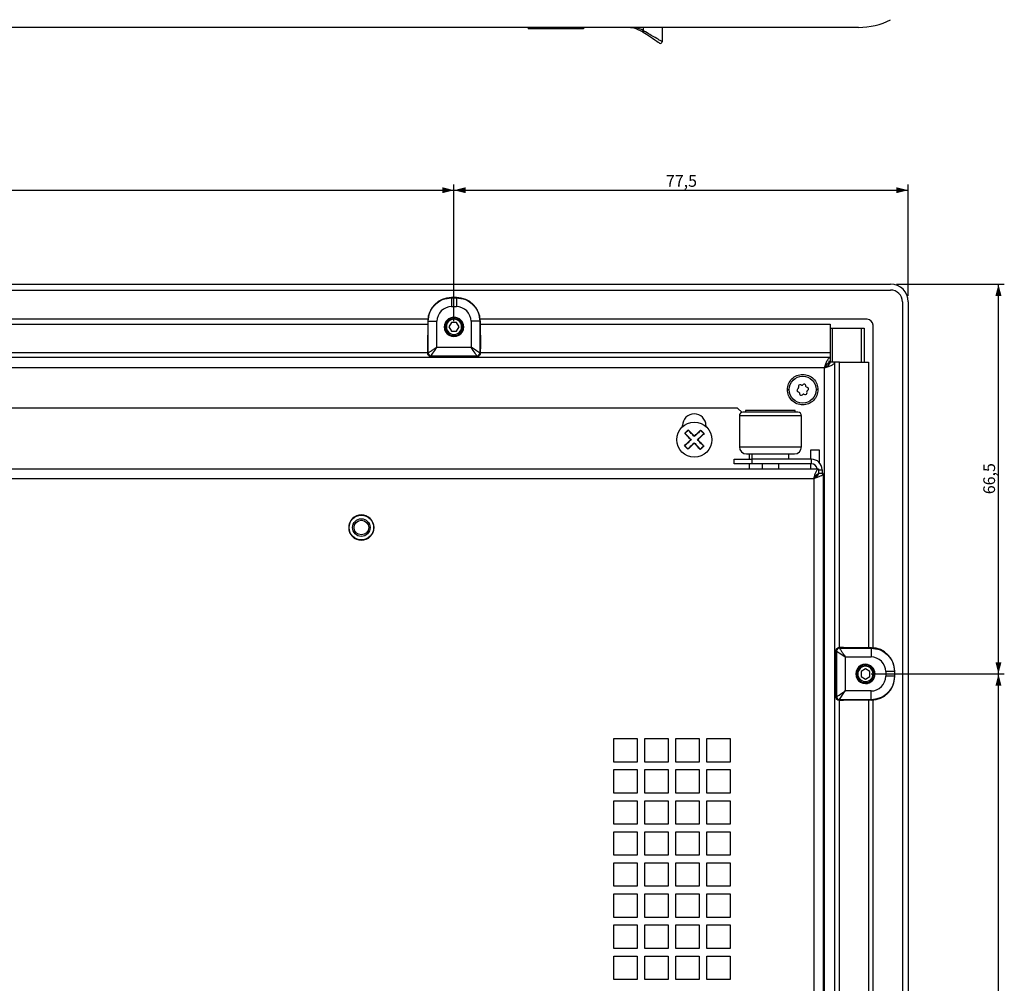
# Model space of a CAD drawing. Extents: x 111 to 1143, y 22 to 879.
# Drawn here: x 325 to 493, y 190 to 355 of the extents above; entities that cross this region are included whole.
import ezdxf

# ---------------------------------------------------------------- set-up
doc = ezdxf.new("R2010")
doc.units = 0
doc.layers.get('0').update_dxf_attribs({"linetype": 'CONTINUOUS'})
doc.styles.add('SLDTEXTSTYLE0', font='TXT', dxfattribs={"width": 0.75})
doc.dimstyles.new('SLDDIMSTYLE0', dxfattribs={"dimtxt": 2, "dimasz": 2, "dimexe": 0, "dimexo": 0.0625, "dimgap": 0.5, "dimtad": 1, "dimrnd": 1e-09, "dimzin": 12, "dimtxsty": 'SLDTEXTSTYLE0', "dimsah": 1, "dimcen": 0.09, "dimazin": 3, "dimtfac": 1, "dimtofl": 0, "dimtmove": 0, "dimatfit": 3, "dimtolj": 1, "dimtzin": 12})

# ---------------------------------------------------------------- blocks, each defined once
blk = doc.blocks.new('_D_22')
at = {"color": 7, "linetype": 'CONTINUOUS'}
for p, q in [((219.56, 303.12), (219.56, 326.44)), ((399.56, 303.12), (399.56, 326.44)), ((219.56, 325.44), (399.56, 325.44))]:
    blk.add_line(p, q, dxfattribs=at)
for points in [[(219.56, 325.44), (221.56, 324.94), (221.56, 325.95)], [(399.56, 325.44), (397.56, 325.95), (397.56, 324.94)]]:
    blk.add_solid(points, dxfattribs=at)
at = {"color": 7, "linetype": 'CONTINUOUS', "insert": (307.34, 328.02), "char_height": 2, "attachment_point": 1, "style": 'SLDTEXTSTYLE0'}
blk.add_mtext('180', dxfattribs=at)
blk = doc.blocks.new('_D_23')
at = {"color": 7, "linetype": 'CONTINUOUS'}
for p, q in [((399.56, 303.12), (399.56, 326.44)), ((477.06, 307.42), (477.06, 326.44)), ((399.56, 325.44), (477.06, 325.44))]:
    blk.add_line(p, q, dxfattribs=at)
for points in [[(399.56, 325.44), (401.56, 324.94), (401.56, 325.95)], [(477.06, 325.44), (475.06, 325.95), (475.06, 324.94)]]:
    blk.add_solid(points, dxfattribs=at)
at = {"color": 7, "linetype": 'CONTINUOUS', "insert": (435.72, 328.02), "char_height": 2, "attachment_point": 1, "style": 'SLDTEXTSTYLE0'}
blk.add_mtext('77,5', dxfattribs=at)
blk = doc.blocks.new('_D_32')
at = {"color": 7, "linetype": 'CONTINUOUS'}
for p, q in [((470.76, 242.92), (493.46, 242.92)), ((492.46, 115.72), (492.46, 242.92)), ((470.76, 115.72), (493.46, 115.72))]:
    blk.add_line(p, q, dxfattribs=at)
for points in [[(492.46, 242.92), (491.95, 240.92), (492.97, 240.92)], [(492.46, 115.72), (492.97, 117.72), (491.95, 117.72)]]:
    blk.add_solid(points, dxfattribs=at)
at = {"color": 7, "linetype": 'CONTINUOUS', "insert": (489.88, 175.99), "char_height": 2, "attachment_point": 1, "rotation": 90, "style": 'SLDTEXTSTYLE0'}
blk.add_mtext('127,2', dxfattribs=at)
blk = doc.blocks.new('_D_33')
at = {"color": 7, "linetype": 'CONTINUOUS'}
for p, q in [((475.06, 309.42), (493.46, 309.42)), ((492.46, 242.92), (492.46, 309.42)), ((470.76, 242.92), (493.46, 242.92))]:
    blk.add_line(p, q, dxfattribs=at)
for points in [[(492.46, 309.42), (491.95, 307.42), (492.97, 307.42)], [(492.46, 242.92), (492.97, 244.92), (491.95, 244.92)]]:
    blk.add_solid(points, dxfattribs=at)
at = {"color": 7, "linetype": 'CONTINUOUS', "insert": (489.88, 273.58), "char_height": 2, "attachment_point": 1, "rotation": 90, "style": 'SLDTEXTSTYLE0'}
blk.add_mtext('66,5', dxfattribs=at)

msp = doc.modelspace()

# ---------------------------------------------------------------- linework, layer by layer
at = {"color": 7, "linetype": 'CONTINUOUS'}
for p, q in [((468.593, 353.215), (150.534, 353.215)), ((412.243, 353.215), (412.243, 352.965)), ((413.233, 352.965), (412.243, 352.965)), ((413.233, 353.215), (413.233, 352.965)), ((413.743, 352.965), (413.233, 352.965)), ((413.743, 353.215), (413.743, 352.965)), ((415.559, 352.965), (413.743, 352.965)), ((415.559, 353.215), (415.559, 352.965)), ((416.374, 352.965), (415.559, 352.965)), ((416.374, 353.215), (416.374, 352.965)), ((417.221, 352.965), (416.374, 352.965)), ((417.221, 353.215), (417.221, 352.965)), ((417.7, 352.965), (417.221, 352.965)), ((417.7, 352.965), (417.7, 353.215)), ((418.432, 352.965), (417.7, 352.965)), ((418.432, 353.215), (418.432, 352.965)), ((418.718, 352.965), (418.432, 352.965)), ((418.718, 353.215), (418.718, 352.965)), ((418.918, 352.965), (418.718, 352.965)), ((418.918, 353.215), (418.918, 352.965)), ((419.204, 352.965), (418.918, 352.965)), ((419.204, 353.215), (419.204, 352.965)), ((420.838, 352.965), (419.204, 352.965)), ((420.838, 353.215), (420.838, 352.965)), ((421.662, 352.965), (420.838, 352.965)), ((421.662, 353.215), (421.662, 352.965)), ((435.088, 353.215), (435.088, 350.776)), ((145.061, 309.417), (474.061, 309.417)), ((145.061, 308.417), (474.061, 308.417)), ((399.157, 307.076), (399.116, 307.117)), ((400.006, 307.117), (399.116, 307.117)), ((399.157, 307.076), (399.965, 307.076)), ((400.006, 307.117), (399.965, 307.076)), ((476.061, 306.417), (476.061, 42.417)), ((477.061, 306.417), (477.061, 42.417)), ((399.157, 305.576), (399.965, 305.576)), ((395.103, 303.417), (224.019, 303.417)), ((224.033, 302.617), (395.088, 302.617)), ((395.092, 303.141), (395.063, 298.375)), ((395.157, 303.076), (395.092, 303.141)), ((395.157, 297.681), (395.157, 303.076)), ((396.657, 298.681), (396.657, 303.076)), ((399.128, 302.867), (398.695, 302.117)), ((399.994, 302.867), (399.128, 302.867)), ((399.561, 303.417), (399.561, 303.617)), ((400.427, 302.117), (399.994, 302.867)), ((402.465, 303.076), (402.465, 298.681)), ((404.03, 303.141), (403.965, 303.076)), ((403.965, 303.076), (403.965, 297.681)), ((470.061, 303.417), (404.019, 303.417)), ((404.03, 303.141), (404.059, 298.375)), ((404.033, 302.617), (463.761, 302.617)), ((463.761, 302.617), (463.761, 297.717)), ((471.061, 247.375), (471.061, 302.417)), ((398.695, 302.117), (399.128, 301.367)), ((399.128, 301.367), (399.994, 301.367)), ((399.561, 300.817), (399.561, 300.617)), ((399.994, 301.367), (400.427, 302.117)), ((463.761, 301.917), (464.061, 301.917)), ((464.061, 301.917), (469.061, 301.917)), ((469.061, 301.917), (469.561, 301.917)), ((469.561, 301.917), (469.561, 296.117)), ((395.061, 297.801), (395.061, 297.621)), ((395.157, 297.681), (395.061, 297.617)), ((396.657, 298.681), (402.465, 298.681)), ((404.061, 297.617), (403.965, 297.681)), ((404.061, 297.801), (404.061, 297.621)), ((463.761, 297.717), (463.761, 296.917)), ((463.761, 296.917), (155.361, 296.917)), ((395.657, 297.181), (395.56, 297.117)), ((396.211, 297.117), (395.56, 297.117)), ((395.657, 297.181), (403.465, 297.181)), ((396.211, 297.117), (396.235, 297.149)), ((396.211, 297.117), (396.211, 296.917)), ((402.887, 297.149), (396.235, 297.149)), ((396.235, 296.917), (396.235, 297.149)), ((402.911, 297.117), (402.887, 297.149)), ((402.887, 296.917), (402.887, 297.149)), ((403.562, 297.117), (402.911, 297.117)), ((402.911, 296.917), (402.911, 297.117)), ((403.562, 297.117), (403.465, 297.181)), ((463.561, 295.917), (463.368, 295.917)), ((463.561, 295.917), (463.561, 296.34)), ((463.561, 295.724), (463.561, 295.917)), ((463.761, 296.917), (463.761, 296.117)), ((464.561, 296.117), (463.761, 296.117)), ((464.561, 52.717), (464.561, 296.117)), ((465.361, 296.117), (464.561, 296.117)), ((465.361, 296.117), (470.261, 296.117)), ((470.261, 296.117), (470.261, 247.389)), ((462.761, 295.117), (156.361, 295.117)), ((458.296, 291.613), (458.186, 291.52)), ((458.271, 291.025), (458.407, 290.976)), ((458.327, 291.905), (458.352, 291.763)), ((458.509, 290.853), (458.534, 290.71)), ((458.848, 292.177), (458.713, 292.227)), ((459.117, 292.297), (459.006, 292.204)), ((459.274, 290.657), (459.409, 290.607)), ((459.613, 291.981), (459.588, 292.123)), ((459.851, 291.808), (459.715, 291.858)), ((459.795, 290.928), (459.77, 291.071)), ((459.826, 291.221), (459.936, 291.313)), ((459.005, 290.537), (459.116, 290.629)), ((447.956, 288.287), (171.156, 288.287)), ((448.708, 287.535), (447.956, 288.287)), ((458.256, 287.554), (448.856, 287.554)), ((449.311, 287.854), (449.311, 287.554)), ((457.801, 287.854), (449.311, 287.854)), ((457.801, 287.554), (457.801, 287.854)), ((448.256, 286.954), (448.256, 281.654)), ((458.856, 281.654), (458.856, 286.954)), ((438.556, 285.111), (438.556, 285.287)), ((439.259, 284.229), (439.227, 284.262)), ((442.556, 285.287), (442.556, 285.12)), ((441.895, 281.497), (441.863, 281.531)), ((460.411, 281.117), (460.411, 279.554)), ((461.911, 281.117), (460.411, 281.117)), ((461.911, 278.939), (461.911, 281.117)), ((447.356, 278.754), (447.356, 279.554)), ((447.356, 279.554), (450.356, 279.554)), ((449.456, 280.454), (457.656, 280.454)), ((449.956, 279.554), (449.956, 280.454)), ((450.356, 279.554), (450.356, 278.754)), ((460.556, 279.554), (450.356, 279.554)), ((450.396, 280.454), (450.396, 279.554)), ((450.396, 280.454), (456.716, 280.454)), ((456.716, 279.554), (456.716, 280.454)), ((460.556, 278.754), (460.556, 279.554)), ((157.356, 277.887), (461.756, 277.887)), ((450.356, 278.754), (447.356, 278.754)), ((449.956, 277.887), (449.956, 278.754)), ((460.556, 278.754), (450.356, 278.754)), ((452.119, 278.754), (452.119, 277.887)), ((454.993, 277.887), (454.993, 278.754)), ((460.411, 278.754), (460.411, 277.887)), ((461.756, 277.887), (461.756, 277.087)), ((462.356, 277.754), (462.356, 277.087)), ((158.156, 276.287), (460.956, 276.287)), ((460.956, 276.287), (460.956, 72.087)), ((461.14, 276.563), (461.224, 276.463)), ((461.556, 277.026), (461.556, 276.726)), ((462.556, 277.087), (461.756, 277.087)), ((462.556, 277.087), (462.556, 72.087)), ((465.326, 247.321), (465.261, 247.417)), ((465.446, 247.417), (465.266, 247.417)), ((465.326, 247.321), (470.72, 247.321)), ((470.785, 247.386), (466.019, 247.415)), ((470.72, 247.321), (470.785, 247.386)), ((464.761, 246.267), (464.561, 246.267)), ((464.561, 246.243), (464.793, 246.242)), ((464.825, 246.821), (464.761, 246.918)), ((464.761, 246.267), (464.761, 246.918)), ((464.761, 246.267), (464.793, 246.242)), ((464.793, 239.591), (464.793, 246.242)), ((464.825, 246.821), (464.825, 239.013)), ((466.325, 245.821), (466.325, 240.013)), ((466.325, 245.821), (470.72, 245.821)), ((469.761, 243.783), (469.011, 243.35)), ((470.511, 243.35), (469.761, 243.783)), ((468.461, 242.917), (468.261, 242.917)), ((469.011, 243.35), (469.011, 242.484)), ((469.011, 242.484), (469.761, 242.051)), ((469.761, 242.051), (470.511, 242.484)), ((470.511, 242.484), (470.511, 243.35)), ((471.061, 242.917), (471.261, 242.917)), ((473.22, 243.321), (473.22, 242.513)), ((474.72, 243.321), (474.761, 243.362)), ((474.72, 243.321), (474.72, 242.513)), ((474.761, 242.472), (474.72, 242.513)), ((474.761, 242.472), (474.761, 243.362)), ((464.561, 239.591), (464.793, 239.591)), ((464.561, 239.567), (464.761, 239.567)), ((464.761, 239.567), (464.793, 239.591)), ((464.761, 238.916), (464.761, 239.567)), ((464.761, 238.916), (464.825, 239.013)), ((470.72, 240.013), (466.325, 240.013)), ((465.261, 238.417), (465.326, 238.513)), ((465.446, 238.417), (465.266, 238.417)), ((470.72, 238.513), (465.326, 238.513)), ((470.785, 238.448), (466.019, 238.418)), ((470.261, 238.444), (470.261, 120.189)), ((470.785, 238.448), (470.72, 238.513)), ((471.061, 120.175), (471.061, 238.459)), ((426.806, 231.887), (430.806, 231.887)), ((426.806, 227.887), (426.806, 231.887)), ((430.806, 231.887), (430.806, 227.887)), ((432.106, 231.887), (436.106, 231.887)), ((432.106, 227.887), (432.106, 231.887)), ((436.106, 231.887), (436.106, 227.887)), ((437.406, 231.887), (441.406, 231.887)), ((437.406, 227.887), (437.406, 231.887)), ((441.406, 231.887), (441.406, 227.887)), ((442.706, 231.887), (446.706, 231.887)), ((442.706, 227.887), (442.706, 231.887)), ((446.706, 231.887), (446.706, 227.887)), ((430.806, 227.887), (426.806, 227.887)), ((436.106, 227.887), (432.106, 227.887)), ((441.406, 227.887), (437.406, 227.887)), ((446.706, 227.887), (442.706, 227.887)), ((426.806, 226.587), (430.806, 226.587)), ((426.806, 222.587), (426.806, 226.587)), ((430.806, 226.587), (430.806, 222.587)), ((432.106, 226.587), (436.106, 226.587)), ((432.106, 222.587), (432.106, 226.587)), ((436.106, 226.587), (436.106, 222.587)), ((437.406, 226.587), (441.406, 226.587)), ((437.406, 222.587), (437.406, 226.587)), ((441.406, 226.587), (441.406, 222.587)), ((442.706, 226.587), (446.706, 226.587)), ((442.706, 222.587), (442.706, 226.587)), ((446.706, 226.587), (446.706, 222.587)), ((430.806, 222.587), (426.806, 222.587)), ((436.106, 222.587), (432.106, 222.587)), ((441.406, 222.587), (437.406, 222.587)), ((446.706, 222.587), (442.706, 222.587)), ((426.806, 221.287), (430.806, 221.287)), ((426.806, 217.287), (426.806, 221.287)), ((430.806, 221.287), (430.806, 217.287)), ((432.106, 221.287), (436.106, 221.287)), ((432.106, 217.287), (432.106, 221.287)), ((436.106, 221.287), (436.106, 217.287)), ((437.406, 221.287), (441.406, 221.287)), ((437.406, 217.287), (437.406, 221.287)), ((441.406, 221.287), (441.406, 217.287)), ((442.706, 221.287), (446.706, 221.287)), ((442.706, 217.287), (442.706, 221.287)), ((446.706, 221.287), (446.706, 217.287)), ((430.806, 217.287), (426.806, 217.287)), ((436.106, 217.287), (432.106, 217.287)), ((441.406, 217.287), (437.406, 217.287)), ((446.706, 217.287), (442.706, 217.287)), ((426.806, 215.987), (430.806, 215.987)), ((426.806, 211.987), (426.806, 215.987)), ((430.806, 215.987), (430.806, 211.987)), ((432.106, 215.987), (436.106, 215.987)), ((432.106, 211.987), (432.106, 215.987)), ((436.106, 215.987), (436.106, 211.987)), ((437.406, 215.987), (441.406, 215.987)), ((437.406, 211.987), (437.406, 215.987)), ((441.406, 215.987), (441.406, 211.987)), ((442.706, 215.987), (446.706, 215.987)), ((442.706, 211.987), (442.706, 215.987)), ((446.706, 215.987), (446.706, 211.987)), ((430.806, 211.987), (426.806, 211.987)), ((436.106, 211.987), (432.106, 211.987)), ((441.406, 211.987), (437.406, 211.987)), ((446.706, 211.987), (442.706, 211.987)), ((426.806, 210.687), (430.806, 210.687)), ((426.806, 206.687), (426.806, 210.687)), ((430.806, 210.687), (430.806, 206.687)), ((432.106, 210.687), (436.106, 210.687)), ((432.106, 206.687), (432.106, 210.687)), ((436.106, 210.687), (436.106, 206.687)), ((437.406, 210.687), (441.406, 210.687)), ((437.406, 206.687), (437.406, 210.687)), ((441.406, 210.687), (441.406, 206.687)), ((442.706, 210.687), (446.706, 210.687)), ((442.706, 206.687), (442.706, 210.687)), ((446.706, 210.687), (446.706, 206.687)), ((430.806, 206.687), (426.806, 206.687)), ((436.106, 206.687), (432.106, 206.687)), ((441.406, 206.687), (437.406, 206.687)), ((446.706, 206.687), (442.706, 206.687)), ((426.806, 205.387), (430.806, 205.387)), ((426.806, 201.387), (426.806, 205.387)), ((430.806, 205.387), (430.806, 201.387)), ((432.106, 205.387), (436.106, 205.387)), ((432.106, 201.387), (432.106, 205.387)), ((436.106, 205.387), (436.106, 201.387)), ((437.406, 205.387), (441.406, 205.387)), ((437.406, 201.387), (437.406, 205.387)), ((441.406, 205.387), (441.406, 201.387)), ((442.706, 205.387), (446.706, 205.387)), ((442.706, 201.387), (442.706, 205.387)), ((446.706, 205.387), (446.706, 201.387)), ((430.806, 201.387), (426.806, 201.387)), ((426.806, 200.087), (430.806, 200.087)), ((426.806, 196.087), (426.806, 200.087)), ((430.806, 200.087), (430.806, 196.087)), ((436.106, 201.387), (432.106, 201.387)), ((432.106, 200.087), (436.106, 200.087)), ((432.106, 196.087), (432.106, 200.087)), ((436.106, 200.087), (436.106, 196.087)), ((441.406, 201.387), (437.406, 201.387)), ((437.406, 200.087), (441.406, 200.087)), ((437.406, 196.087), (437.406, 200.087)), ((441.406, 200.087), (441.406, 196.087)), ((446.706, 201.387), (442.706, 201.387)), ((442.706, 200.087), (446.706, 200.087)), ((442.706, 196.087), (442.706, 200.087)), ((446.706, 200.087), (446.706, 196.087)), ((430.806, 196.087), (426.806, 196.087)), ((436.106, 196.087), (432.106, 196.087)), ((441.406, 196.087), (437.406, 196.087)), ((446.706, 196.087), (442.706, 196.087)), ((426.806, 194.787), (430.806, 194.787)), ((426.806, 190.787), (426.806, 194.787)), ((430.806, 194.787), (430.806, 190.787)), ((432.106, 194.787), (436.106, 194.787)), ((432.106, 190.787), (432.106, 194.787)), ((436.106, 194.787), (436.106, 190.787)), ((437.406, 194.787), (441.406, 194.787)), ((437.406, 190.787), (437.406, 194.787)), ((441.406, 194.787), (441.406, 190.787)), ((442.706, 194.787), (446.706, 194.787)), ((442.706, 190.787), (442.706, 194.787)), ((446.706, 194.787), (446.706, 190.787)), ((430.806, 190.787), (426.806, 190.787)), ((436.106, 190.787), (432.106, 190.787)), ((441.406, 190.787), (437.406, 190.787)), ((446.706, 190.787), (442.706, 190.787))]:
    msp.add_line(p, q, dxfattribs=at)
at = {"color": 1, "linetype": 'CONTINUOUS'}
for p, q in [((431.838, 353.215), (431.838, 352.675)), ((397.911, 302.117), (398.061, 302.117)), ((401.211, 302.117), (401.061, 302.117)), ((464.061, 301.917), (464.061, 296.117)), ((469.061, 301.917), (469.061, 296.117)), ((395.061, 297.717), (224.061, 297.717)), ((463.761, 297.717), (404.061, 297.717)), ((465.361, 247.417), (465.361, 296.117)), ((462.761, 79.587), (462.761, 295.117)), ((456.461, 291.417), (456.761, 291.417)), ((461.661, 291.417), (461.361, 291.417)), ((458.856, 286.954), (448.256, 286.954)), ((448.256, 281.654), (453.556, 281.654)), ((453.556, 281.654), (458.856, 281.654)), ((461.756, 277.754), (462.356, 277.754)), ((469.761, 244.567), (469.761, 244.417)), ((469.761, 241.267), (469.761, 241.417)), ((465.361, 120.217), (465.361, 238.417))]:
    msp.add_line(p, q, dxfattribs=at)
at = {"color": 7, "linetype": 'CONTINUOUS', "flags": 128}
for points in [[(434.621, 350.526), (434.569, 350.561), (434.415, 350.664), (434.163, 350.832), (433.822, 351.059), (433.405, 351.337), (432.925, 351.657), (432.4, 352.007), (431.848, 352.375)], [(403.465, 297.181), (403.445, 297.212), (403.387, 297.298), (403.294, 297.437), (403.17, 297.624), (403.019, 297.851), (402.846, 298.109), (402.659, 298.39), (402.465, 298.681)], [(438.921, 283.967), (438.959, 284.004), (438.997, 284.041), (439.035, 284.078), (439.074, 284.115), (439.112, 284.152), (439.15, 284.189), (439.188, 284.226), (439.227, 284.262)], [(439.227, 284.262), (439.265, 284.299), (439.303, 284.336), (439.341, 284.373), (439.379, 284.41), (439.418, 284.447), (439.456, 284.484), (439.494, 284.521), (439.532, 284.557)], [(440.572, 283.48), (440.71, 283.614), (440.847, 283.746), (440.983, 283.878), (441.119, 284.009), (441.254, 284.139), (441.387, 284.267), (441.519, 284.394), (441.649, 284.52)], [(438.883, 281.851), (439.013, 281.977), (439.145, 282.104), (439.278, 282.232), (439.413, 282.362), (439.549, 282.493), (439.685, 282.625), (439.822, 282.757), (439.96, 282.89)], [(440.55, 282.279), (440.412, 282.146), (440.275, 282.013), (440.139, 281.882), (440.003, 281.751), (439.868, 281.621), (439.735, 281.492), (439.603, 281.365), (439.473, 281.24)], [(442.239, 283.909), (442.109, 283.783), (441.977, 283.656), (441.844, 283.527), (441.709, 283.397), (441.573, 283.266), (441.437, 283.135), (441.3, 283.002), (441.162, 282.869)], [(441.895, 281.497), (441.857, 281.46), (441.819, 281.423), (441.781, 281.386), (441.743, 281.349), (441.704, 281.313), (441.666, 281.276), (441.628, 281.239), (441.59, 281.202)], [(442.201, 281.792), (442.163, 281.755), (442.125, 281.718), (442.087, 281.682), (442.048, 281.645), (442.01, 281.608), (441.972, 281.571), (441.934, 281.534), (441.895, 281.497)], [(464.825, 239.013), (464.856, 239.033), (464.942, 239.091), (465.081, 239.183), (465.268, 239.308), (465.495, 239.459), (465.753, 239.632), (466.034, 239.818), (466.325, 240.013)]]:
    msp.add_lwpolyline(points, dxfattribs=at)
at = {"color": 7, "linetype": 'CONTINUOUS'}
for centre, radius in [((459.061, 291.417), 2.3), ((440.561, 282.88), 3), ((383.756, 267.887), 2.11), ((383.756, 267.887), 1.5), ((383.756, 267.887), 1.25)]:
    msp.add_circle(centre, radius, dxfattribs=at)
for centre, radius, start, end in [((468.593, 365.215), 12, 270, 297.12145), ((429.319, 354.09), 2.89, 325.77037, 330.66473), ((429.086, 348.234), 4.978, 56.2988, 58.20974), ((428.764, 347.045), 6.414, 59.70434, 61.35923), ((431.115, 353.066), 1.007, 316.6556, 331.36271), ((434.788, 350.776), 0.301, 236.30899, 0.00094), ((474.061, 306.417), 3, 0, 90), ((474.061, 306.417), 2, 0, 90), ((399.561, 302.117), 1.65, 359.99998, 179.99998), ((399.561, 302.117), 1.5, 90, 270), ((399.561, 302.117), 1.3, 90, 270), ((399.561, 302.117), 1.5, 270, 90), ((399.561, 302.117), 1.3, 270, 90), ((470.061, 302.417), 1, 0, 90), ((399.561, 302.117), 1.65, 179.99998, 359.99998), ((491.275, 297.825), 96.214, 179.67218, 180.01375), ((395.657, 297.681), 0.5, 179.99975, 269.99598), ((403.465, 297.681), 0.5, 270.00268, 0.00159), ((307.4, 297.822), 96.661, 359.98779, 0.32778), ((459.303, 292.074), 0.29, 9.80897, 129.80897), ((458.371, 291.298), 0.29, 129.80897, 249.80897), ((458.194, 291.736), 0.16, 309.80897, 9.80897), ((458.613, 291.955), 0.29, 69.80897, 189.80897), ((458.351, 290.825), 0.16, 9.80897, 69.80897), ((458.819, 290.76), 0.29, 189.80897, 309.80897), ((458.904, 292.327), 0.16, 249.80897, 309.80897), ((459.218, 290.507), 0.16, 69.80897, 129.80897), ((459.509, 290.879), 0.29, 249.80897, 9.80897), ((459.771, 292.008), 0.16, 189.80897, 249.80897), ((459.928, 291.098), 0.16, 129.80897, 189.80897), ((459.751, 291.536), 0.29, 309.80897, 69.80897), ((440.556, 285.287), 2, 0, 180), ((448.856, 286.954), 0.6, 90, 180), ((458.256, 286.954), 0.6, 0, 90), ((449.456, 281.654), 1.2, 180, 270), ((457.656, 281.654), 1.2, 270, 0), ((460.556, 277.754), 1.8, 0, 90), ((460.556, 277.754), 1, 7.63966, 90), ((383.756, 267.887), 2.15, 0, 180), ((383.756, 267.887), 2.15, 180, 0), ((465.326, 246.821), 0.5, 90.0039, 179.99055), ((465.475, 154.075), 93.342, 89.66618, 90.01826), ((469.761, 242.917), 1.65, 89.99998, 269.99998), ((469.761, 242.917), 1.5, 0, 180), ((469.761, 242.917), 1.3, 0, 180), ((469.761, 242.917), 1.65, 269.99998, 89.99998), ((469.761, 242.917), 1.5, 180, 0), ((469.761, 242.917), 1.3, 180, 0), ((465.326, 239.013), 0.5, 180.00945, 269.9961), ((465.469, 335.978), 97.561, 269.98638, 270.32323)]:
    msp.add_arc(centre, radius, start, end, dxfattribs=at)
at = {"color": 1, "linetype": 'CONTINUOUS'}
msp.add_ellipse((428.66, 347.868), major_axis=(-4.639, -3.504), ratio=0.9265926, start_param=3.5059379, end_param=3.7590854, dxfattribs=at)
at = {"color": 7, "linetype": 'CONTINUOUS'}
for centre, major_axis, ratio, start_param, end_param in [((399.092, 303.141), (3.707, 1.515), 0.991475, 1.1797476, 2.7504677), ((400.03, 303.141), (3.707, -1.515), 0.991475, 0.3911253, 1.9618454), ((399.156, 303.077), (1.73, 1.804), 0.99976, 0.7640858, 2.335238), ((399.966, 303.077), (-1.742, 1.792), 0.999639, 3.940779, 5.5121005), ((396.657, 298.681), (1, 1.5), 0.0000109, 3.1473921, 4.7124988), ((402.465, 298.681), (1.5, -1), 0.000011, 0.1995901, 1.5708494), ((470.785, 243.386), (-1.515, 3.707), 0.991475, 4.3213402, 5.8920604), ((466.325, 245.821), (1.5, -1), 0.0000109, 3.1473921, 4.7124988), ((470.721, 243.322), (1.804, -1.73), 0.99976, 0.7640858, 2.335238), ((470.721, 242.512), (1.792, 1.742), 0.999639, 3.940779, 5.5121005), ((470.785, 242.448), (1.515, 3.707), 0.991475, 3.5327179, 5.1034381), ((466.325, 240.013), (1, 1.5), 0.000011, 3.3411828, 4.712442)]:
    msp.add_ellipse(centre, major_axis=major_axis, ratio=ratio, start_param=start_param, end_param=end_param, dxfattribs=at)
for points, knots in [([(431.708, 352.465), (431.243, 352.704), (430.413, 353.131), (429.484, 353.189), (429.074, 353.215)], [0, 0, 0, 0, 0.5596203, 1, 1, 1, 1]), ([(435.088, 350.776), (435.02, 350.816), (434.882, 350.897), (433.999, 351.415), (433.009, 351.994), (432.336, 352.387), (431.999, 352.583)], [0, 0, 0, 0, 0.27880782, 0.55846739, 0.77917334, 1, 1, 1, 1]), ([(395.157, 303.076), (395.217, 303.6), (395.338, 304.648), (396.262, 305.97), (397.585, 306.895), (398.633, 307.016), (399.157, 307.076)], [0, 0, 0, 0, 0.2500037, 0.5000033, 0.7500003, 1, 1, 1, 1]), ([(399.157, 307.076), (399.157, 307.052), (399.157, 307.004), (399.157, 306.656), (399.157, 306.162), (399.157, 305.771), (399.157, 305.576)], [0, 0, 0, 0, 0.2499971, 0.5000006, 0.7500065, 1, 1, 1, 1]), ([(399.965, 307.076), (399.965, 307.052), (399.965, 307.004), (399.965, 306.656), (399.965, 306.162), (399.965, 305.771), (399.965, 305.576)], [0, 0, 0, 0, 0.2499971, 0.5000006, 0.7500065, 1, 1, 1, 1]), ([(399.965, 307.076), (400.489, 307.016), (401.537, 306.895), (402.86, 305.97), (403.784, 304.648), (403.905, 303.6), (403.965, 303.076)], [0, 0, 0, 0, 0.2500021, 0.5000029, 0.7500014, 1, 1, 1, 1]), ([(395.157, 303.076), (395.181, 303.076), (395.229, 303.076), (395.577, 303.076), (396.071, 303.076), (396.462, 303.076), (396.657, 303.076)], [0, 0, 0, 0, 0.2499972, 0.4999994, 0.7500014, 1, 1, 1, 1]), ([(403.965, 303.076), (403.941, 303.076), (403.893, 303.076), (403.545, 303.076), (403.051, 303.076), (402.66, 303.076), (402.465, 303.076)], [0, 0, 0, 0, 0.24999689, 0.5000013, 0.75000104, 1, 1, 1, 1]), ([(395.56, 297.117), (395.493, 297.125), (395.362, 297.142), (395.199, 297.256), (395.084, 297.42), (395.068, 297.554), (395.059, 297.621)], [0, 0, 0, 0, 0.2520686, 0.4965507, 0.743556, 1, 1, 1, 1]), ([(395.157, 297.681), (395.163, 297.686), (395.176, 297.694), (395.268, 297.755), (395.408, 297.849), (395.663, 298.018), (396.084, 298.299), (396.463, 298.552), (396.657, 298.681)], [0, 0, 0, 0, 0.11297413, 0.22941193, 0.34580812, 0.47177683, 0.73013744, 1, 1, 1, 1]), ([(404.063, 297.621), (404.054, 297.554), (404.038, 297.42), (403.923, 297.256), (403.76, 297.142), (403.629, 297.125), (403.562, 297.117)], [0, 0, 0, 0, 0.25640643, 0.50343688, 0.74789521, 1, 1, 1, 1]), ([(462.761, 295.117), (462.844, 295.353), (463.011, 295.824), (463.261, 296.419), (463.511, 296.836), (463.678, 296.89), (463.761, 296.917)], [0, 0, 0, 0, 0.2499973, 0.5000005, 0.7499972, 1, 1, 1, 1]), ([(462.761, 295.117), (462.997, 295.2), (463.469, 295.367), (464.064, 295.617), (464.48, 295.867), (464.534, 296.033), (464.561, 296.117)], [0, 0, 0, 0, 0.2499986, 0.4999991, 0.7500003, 1, 1, 1, 1]), ([(462.761, 295.117), (462.892, 295.2), (463.154, 295.367), (463.485, 295.617), (463.716, 295.867), (463.746, 296.033), (463.761, 296.117)], [0, 0, 0, 0, 0.2499948, 0.5000012, 0.7500015, 1, 1, 1, 1]), ([(462.761, 295.117), (462.844, 295.248), (463.011, 295.51), (463.261, 295.84), (463.511, 296.072), (463.678, 296.102), (463.761, 296.117)], [0, 0, 0, 0, 0.2500037, 0.4999972, 0.7499963, 1, 1, 1, 1]), ([(456.461, 291.417), (456.5, 291.757), (456.578, 292.438), (457.18, 293.303), (458.039, 293.881), (459.061, 294.084), (460.083, 293.881), (460.942, 293.303), (461.544, 292.438), (461.622, 291.757), (461.661, 291.417)], [0, 0, 0, 0, 0.1250028, 0.2500004, 0.3750007, 0.4999999, 0.6249992, 0.7499999, 0.8749972, 1, 1, 1, 1]), ([(461.661, 291.417), (461.622, 291.077), (461.544, 290.396), (460.942, 289.531), (460.083, 288.952), (459.061, 288.749), (458.039, 288.952), (457.18, 289.531), (456.578, 290.396), (456.5, 291.077), (456.461, 291.417)], [0, 0, 0, 0, 0.1250001, 0.2499983, 0.3749999, 0.5000001, 0.6250002, 0.7500014, 0.8749999, 1, 1, 1, 1]), ([(439.96, 282.89), (439.916, 282.936), (439.697, 283.163), (439.344, 283.529), (439.049, 283.834), (438.921, 283.967)], [0, 0, 0, 0, 0.1235101, 0.6187664, 1, 1, 1, 1]), ([(438.987, 283.966), (438.976, 283.966), (438.954, 283.967), (438.932, 283.967), (438.921, 283.967)], [0, 0, 0, 0, 0.4999732, 1, 1, 1, 1]), ([(439.259, 284.229), (439.219, 284.19), (439.128, 284.102), (439.037, 284.015), (438.987, 283.966)], [0, 0, 0, 0, 0.4430759, 1, 1, 1, 1]), ([(438.989, 283.968), (439.03, 283.926), (439.154, 283.797), (439.366, 283.578), (439.671, 283.262), (439.895, 283.03), (440.031, 282.889)], [0, 0, 0, 0, 0.1234054, 0.3703671, 0.6173086, 1, 1, 1, 1]), ([(439.531, 284.491), (439.491, 284.453), (439.4, 284.365), (439.309, 284.278), (439.259, 284.229)], [0, 0, 0, 0, 0.443053, 1, 1, 1, 1]), ([(440.57, 283.41), (440.527, 283.455), (440.395, 283.592), (440.177, 283.818), (439.871, 284.135), (439.658, 284.355), (439.529, 284.489)], [0, 0, 0, 0, 0.12341289, 0.37036767, 0.61731954, 1, 1, 1, 1]), ([(439.531, 284.491), (439.531, 284.502), (439.532, 284.524), (439.532, 284.546), (439.532, 284.557)], [0, 0, 0, 0, 0.4997854, 1, 1, 1, 1]), ([(439.532, 284.557), (439.573, 284.515), (439.697, 284.387), (439.931, 284.144), (440.236, 283.828), (440.46, 283.597), (440.572, 283.48)], [0, 0, 0, 0, 0.1234737, 0.370535, 0.6839735, 1, 1, 1, 1]), ([(441.65, 284.452), (441.607, 284.41), (441.478, 284.286), (441.259, 284.075), (440.943, 283.77), (440.711, 283.546), (440.57, 283.41)], [0, 0, 0, 0, 0.1234136, 0.3703702, 0.6173186, 1, 1, 1, 1]), ([(441.648, 284.454), (441.648, 284.465), (441.648, 284.487), (441.648, 284.509), (441.649, 284.52)], [0, 0, 0, 0, 0.4999704, 1, 1, 1, 1]), ([(442.173, 283.91), (442.134, 283.95), (442.027, 284.06), (441.852, 284.242), (441.716, 284.383), (441.648, 284.454)], [0, 0, 0, 0, 0.2215745, 0.6101014, 1, 1, 1, 1]), ([(441.649, 284.52), (441.687, 284.48), (441.805, 284.358), (442.002, 284.154), (442.16, 283.99), (442.239, 283.909)], [0, 0, 0, 0, 0.1971516, 0.5976413, 1, 1, 1, 1]), ([(440.031, 282.889), (439.985, 282.845), (439.849, 282.714), (439.623, 282.496), (439.306, 282.189), (439.085, 281.977), (438.951, 281.847)], [0, 0, 0, 0, 0.1234174, 0.3703741, 0.6173247, 1, 1, 1, 1]), ([(439.472, 281.308), (439.515, 281.349), (439.644, 281.473), (439.863, 281.685), (440.179, 281.99), (440.411, 282.214), (440.552, 282.35)], [0, 0, 0, 0, 0.1234135, 0.3703555, 0.6173072, 1, 1, 1, 1]), ([(440.031, 282.889), (440.019, 282.889), (439.996, 282.89), (439.972, 282.89), (439.96, 282.89)], [0, 0, 0, 0, 0.5000394, 1, 1, 1, 1]), ([(440.552, 282.35), (440.551, 282.338), (440.551, 282.314), (440.551, 282.291), (440.55, 282.279)], [0, 0, 0, 0, 0.5000782, 1, 1, 1, 1]), ([(441.59, 281.202), (441.549, 281.245), (441.425, 281.373), (441.191, 281.615), (440.886, 281.931), (440.662, 282.163), (440.55, 282.279)], [0, 0, 0, 0, 0.1234749, 0.3705354, 0.6839745, 1, 1, 1, 1]), ([(440.552, 282.35), (440.595, 282.304), (440.727, 282.168), (440.945, 281.942), (441.251, 281.624), (441.464, 281.404), (441.593, 281.27)], [0, 0, 0, 0, 0.123411, 0.3703654, 0.6173169, 1, 1, 1, 1]), ([(440.57, 283.41), (440.571, 283.422), (440.571, 283.445), (440.571, 283.469), (440.572, 283.48)], [0, 0, 0, 0, 0.5000778, 1, 1, 1, 1]), ([(441.091, 282.87), (441.137, 282.914), (441.273, 283.046), (441.499, 283.264), (441.816, 283.57), (442.037, 283.783), (442.171, 283.912)], [0, 0, 0, 0, 0.1234194, 0.3703616, 0.6173127, 1, 1, 1, 1]), ([(441.091, 282.87), (441.103, 282.87), (441.126, 282.87), (441.15, 282.869), (441.162, 282.869)], [0, 0, 0, 0, 0.4999812, 1, 1, 1, 1]), ([(442.133, 281.791), (442.092, 281.834), (441.968, 281.962), (441.756, 282.181), (441.451, 282.498), (441.227, 282.729), (441.091, 282.87)], [0, 0, 0, 0, 0.12341681, 0.37036032, 0.6173137, 1, 1, 1, 1]), ([(441.162, 282.869), (441.206, 282.824), (441.425, 282.596), (441.778, 282.231), (442.073, 281.925), (442.201, 281.792)], [0, 0, 0, 0, 0.12350857, 0.61878082, 1, 1, 1, 1]), ([(442.173, 283.91), (442.184, 283.91), (442.206, 283.909), (442.228, 283.909), (442.239, 283.909)], [0, 0, 0, 0, 0.4999767, 1, 1, 1, 1]), ([(439.473, 281.24), (439.435, 281.28), (439.317, 281.401), (439.12, 281.606), (438.962, 281.769), (438.883, 281.851)], [0, 0, 0, 0, 0.1971724, 0.5976502, 1, 1, 1, 1]), ([(438.949, 281.85), (438.938, 281.85), (438.916, 281.85), (438.894, 281.851), (438.883, 281.851)], [0, 0, 0, 0, 0.5000243, 1, 1, 1, 1]), ([(438.949, 281.85), (438.988, 281.81), (439.095, 281.699), (439.27, 281.517), (439.406, 281.376), (439.474, 281.306)], [0, 0, 0, 0, 0.2215745, 0.6101014, 1, 1, 1, 1]), ([(439.473, 281.24), (439.474, 281.251), (439.474, 281.273), (439.474, 281.295), (439.474, 281.306)], [0, 0, 0, 0, 0.5002205, 1, 1, 1, 1]), ([(441.591, 281.268), (441.591, 281.257), (441.59, 281.235), (441.59, 281.213), (441.59, 281.202)], [0, 0, 0, 0, 0.5001667, 1, 1, 1, 1]), ([(441.591, 281.268), (441.631, 281.307), (441.722, 281.394), (441.813, 281.482), (441.863, 281.531)], [0, 0, 0, 0, 0.44306, 1, 1, 1, 1]), ([(441.863, 281.531), (441.903, 281.569), (441.994, 281.657), (442.085, 281.744), (442.135, 281.793)], [0, 0, 0, 0, 0.4430689, 1, 1, 1, 1]), ([(442.135, 281.793), (442.146, 281.793), (442.168, 281.793), (442.19, 281.792), (442.201, 281.792)], [0, 0, 0, 0, 0.4999732, 1, 1, 1, 1]), ([(460.956, 276.287), (461.023, 276.496), (461.156, 276.916), (461.356, 277.445), (461.556, 277.815), (461.689, 277.863), (461.756, 277.887)], [0, 0, 0, 0, 0.2499999, 0.499997, 0.75, 1, 1, 1, 1]), ([(460.956, 276.287), (461.166, 276.353), (461.585, 276.487), (462.114, 276.687), (462.484, 276.887), (462.532, 277.02), (462.556, 277.087)], [0, 0, 0, 0, 0.25000199, 0.50000225, 0.7500044, 1, 1, 1, 1]), ([(460.956, 276.287), (461.061, 276.353), (461.27, 276.487), (461.535, 276.687), (461.72, 276.887), (461.744, 277.02), (461.756, 277.087)], [0, 0, 0, 0, 0.2500029, 0.5000068, 0.7500096, 1, 1, 1, 1]), ([(460.956, 276.287), (461.023, 276.392), (461.156, 276.601), (461.356, 276.866), (461.556, 277.051), (461.689, 277.075), (461.756, 277.087)], [0, 0, 0, 0, 0.2499925, 0.4999987, 0.7500014, 1, 1, 1, 1]), ([(464.761, 246.918), (464.769, 246.984), (464.786, 247.116), (464.901, 247.278), (465.064, 247.393), (465.198, 247.41), (465.266, 247.419)], [0, 0, 0, 0, 0.252101, 0.4965639, 0.7435627, 1, 1, 1, 1]), ([(465.326, 247.321), (465.33, 247.314), (465.338, 247.301), (465.399, 247.21), (465.493, 247.07), (465.663, 246.815), (465.944, 246.394), (466.196, 246.014), (466.325, 245.821)], [0, 0, 0, 0, 0.1129759, 0.2294133, 0.3458117, 0.4717775, 0.7301419, 1, 1, 1, 1]), ([(470.72, 247.321), (470.72, 247.297), (470.72, 247.249), (470.72, 246.901), (470.72, 246.407), (470.72, 246.016), (470.72, 245.821)], [0, 0, 0, 0, 0.249999, 0.5000018, 0.7500071, 1, 1, 1, 1]), ([(470.72, 247.321), (471.244, 247.261), (472.292, 247.14), (473.615, 246.215), (474.539, 244.893), (474.66, 243.845), (474.72, 243.321)], [0, 0, 0, 0, 0.25000323, 0.50000312, 0.75000127, 1, 1, 1, 1]), ([(474.72, 242.513), (474.66, 241.989), (474.539, 240.94), (473.615, 239.618), (472.292, 238.693), (471.244, 238.573), (470.72, 238.513)], [0, 0, 0, 0, 0.2500036, 0.5000031, 0.7500003, 1, 1, 1, 1]), ([(474.72, 243.321), (474.696, 243.321), (474.648, 243.321), (474.3, 243.321), (473.806, 243.321), (473.415, 243.321), (473.22, 243.321)], [0, 0, 0, 0, 0.2499969, 0.4999994, 0.75, 1, 1, 1, 1]), ([(474.72, 242.513), (474.696, 242.513), (474.648, 242.513), (474.3, 242.513), (473.806, 242.513), (473.415, 242.513), (473.22, 242.513)], [0, 0, 0, 0, 0.2499969, 0.4999994, 0.75, 1, 1, 1, 1]), ([(465.266, 238.415), (465.198, 238.423), (465.064, 238.44), (464.901, 238.555), (464.786, 238.718), (464.769, 238.849), (464.761, 238.916)], [0, 0, 0, 0, 0.2564202, 0.5034524, 0.7479254, 1, 1, 1, 1]), ([(470.72, 238.513), (470.72, 238.537), (470.72, 238.585), (470.72, 238.932), (470.72, 239.426), (470.72, 239.817), (470.72, 240.013)], [0, 0, 0, 0, 0.249999, 0.5000018, 0.7500071, 1, 1, 1, 1])]:
    msp.add_open_spline(points, degree=3, knots=knots, dxfattribs=at)

# ---------------------------------------------------------------- dimensions: what is measured, and where the dimension line sits
for base, p1, p2, angle, picture, middle in [((399.561, 325.445), (219.561, 302.117), (399.561, 302.117), 0, '_D_22', (309.561, 325.445)), ((492.459, 309.417), (469.761, 242.917), (474.061, 309.417), 90, '_D_33', (492.459, 276.167)), ((492.459, 242.917), (469.761, 115.717), (469.761, 242.917), 90, '_D_32', (492.459, 179.317))]:
    dim = msp.add_linear_dim(base=base, p1=p1, p2=p2, angle=angle, dimstyle='SLDDIMSTYLE0', dxfattribs=at)
    dim.commit()
    dim.dimension.update_dxf_attribs({"geometry": picture, "text_midpoint": middle, "dimtype": 160})
dim = msp.add_linear_dim(base=(477.061, 325.445), p1=(399.561, 302.117), p2=(477.061, 306.417), dimstyle='SLDDIMSTYLE0', dxfattribs=at)
dim.commit()
dim.dimension.update_dxf_attribs({"geometry": '_D_23', "text_midpoint": (438.311, 325.445), "dimtype": 160})

doc.saveas('drawing.dxf')
